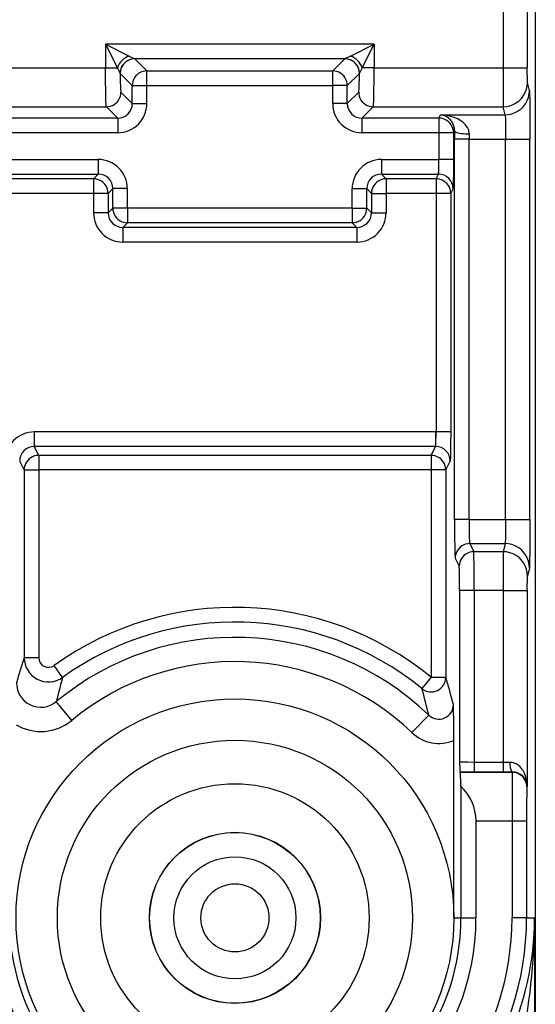
# Model space of a CAD drawing. Extents: x 0 to 420, y 0 to 297.
# Drawn here: x 350 to 361, y 131 to 151 of the extents above; entities that cross this region are included whole.
import ezdxf

# ---------------------------------------------------------------- set-up
doc = ezdxf.new("R2010")
doc.units = 0
doc.layers.get('0').update_dxf_attribs({"linetype": 'CONTINUOUS'})

msp = doc.modelspace()

# ---------------------------------------------------------------- linework, layer by layer
at = {"color": 7}
for p, q in [((361.08847, 162.698822), (361.08847, 127.314835)), ((360.924377, 154.298187), (360.924377, 150.479385)), ((360.424377, 153.54184), (360.424377, 150.479385)), ((357.773804, 150.967178), (352.253143, 150.967178)), ((352.253143, 150.967178), (352.253143, 150.479385)), ((352.253143, 150.967178), (352.497009, 150.479385)), ((352.253143, 150.967178), (352.740906, 150.723282)), ((357.286011, 150.723282), (357.773804, 150.967178)), ((357.529907, 150.479385), (357.773804, 150.967178)), ((357.773804, 150.967178), (357.773804, 150.479385)), ((352.740906, 150.723282), (352.852631, 150.667358)), ((357.174316, 150.667358), (352.852631, 150.667358)), ((353.10318, 150.416946), (352.85321, 150.666916)), ((356.923767, 150.416946), (357.173737, 150.666916)), ((357.286011, 150.723282), (357.174316, 150.667358)), ((347.573822, 150.479385), (352.253143, 150.479385)), ((352.253143, 150.479385), (352.497009, 150.479385)), ((353.10318, 150.117126), (353.10318, 150.416946)), ((353.10318, 150.416946), (356.923767, 150.416946)), ((356.923767, 150.117126), (356.923767, 150.416946)), ((357.773804, 150.479385), (357.529907, 150.479385)), ((357.773804, 150.479385), (360.424377, 150.479385)), ((360.424377, 150.479385), (360.924377, 150.479385)), ((360.926849, 150.179932), (360.924377, 150.479385)), ((352.553345, 150.367477), (352.553162, 150.368515)), ((352.803375, 150.117126), (352.553406, 150.367096)), ((357.223572, 150.117126), (357.473541, 150.367096)), ((357.473602, 150.367477), (357.473785, 150.368515)), ((352.803375, 149.746124), (352.803375, 150.117126)), ((352.803375, 150.117126), (353.10318, 150.117126)), ((353.10318, 149.746124), (353.10318, 150.117126)), ((353.10318, 150.117126), (356.923767, 150.117126)), ((357.223572, 150.117126), (356.923767, 150.117126)), ((356.923767, 149.746124), (356.923767, 150.117126)), ((357.223572, 149.746124), (357.223572, 150.117126)), ((360.968292, 150.013855), (360.92688, 150.179565)), ((352.803375, 149.746124), (352.569794, 149.979691)), ((357.223572, 149.746124), (357.457153, 149.979691)), ((347.556976, 149.679871), (352.269989, 149.679871)), ((352.50354, 149.446304), (352.269989, 149.679871)), ((352.803375, 149.746124), (353.10318, 149.746124)), ((357.223572, 149.746124), (356.923767, 149.746124)), ((357.523407, 149.446304), (357.756958, 149.679871)), ((357.756958, 149.679871), (360.42691, 149.679871)), ((360.468323, 149.51416), (360.42691, 149.679871)), ((352.50354, 149.446304), (347.323395, 149.446304)), ((352.50354, 149.446304), (352.50354, 149.146484)), ((359.10733, 149.446304), (357.523407, 149.446304)), ((357.523407, 149.446304), (357.523407, 149.146484)), ((359.10733, 149.446304), (359.141235, 149.51416)), ((359.10733, 149.446304), (359.10733, 149.146484)), ((359.141235, 149.51416), (360.468323, 149.51416)), ((359.407257, 149.146484), (359.427856, 149.187683)), ((359.427856, 149.187683), (359.427521, 149.014465)), ((352.50354, 149.146484), (347.323395, 149.146484)), ((359.10733, 149.146484), (357.523407, 149.146484)), ((359.407257, 149.146484), (359.10733, 149.146484)), ((359.10733, 149.146484), (359.10733, 148.596451)), ((359.407257, 149.146484), (359.407257, 148.596451)), ((359.727478, 149.014465), (359.427521, 149.014465)), ((359.427521, 141.199203), (359.427521, 149.014465)), ((359.727814, 149.122726), (359.727478, 149.014465)), ((359.727478, 149.014465), (360.476746, 149.014465)), ((359.727478, 141.199203), (359.727478, 149.014465)), ((360.476746, 149.014465), (360.976715, 149.014465)), ((360.476746, 141.199203), (360.476746, 149.014465)), ((360.976715, 141.199203), (360.976715, 149.014465)), ((347.723389, 148.596542), (352.103546, 148.596542)), ((352.103546, 148.596542), (352.103546, 148.296722)), ((357.923401, 148.596542), (357.923401, 148.296722)), ((357.923401, 148.596542), (359.097198, 148.596542)), ((359.097198, 148.596542), (359.097198, 148.296722)), ((359.10733, 148.596451), (359.097198, 148.596542)), ((359.407257, 148.596451), (359.10733, 148.596451)), ((347.723389, 148.296722), (352.103546, 148.296722)), ((352.006775, 148.199951), (347.82016, 148.199951)), ((352.103546, 148.296722), (352.006775, 148.199951)), ((352.006775, 148.199951), (352.006775, 147.900146)), ((357.923401, 148.296722), (359.097198, 148.296722)), ((357.923401, 148.296722), (358.020172, 148.199951)), ((359.048828, 148.199951), (358.020172, 148.199951)), ((358.020172, 148.199951), (358.020172, 147.900146)), ((359.048828, 148.199951), (359.097198, 148.296722)), ((359.048828, 148.199951), (359.048828, 147.900146)), ((352.403351, 147.996902), (352.30661, 147.900146)), ((352.703186, 147.996902), (352.403351, 147.996902)), ((352.403351, 147.596542), (352.403351, 147.996902)), ((352.703186, 147.596542), (352.703186, 147.996902)), ((357.323761, 147.996902), (357.623596, 147.996902)), ((357.323761, 147.596542), (357.323761, 147.996902)), ((357.623596, 147.596542), (357.623596, 147.996902)), ((357.623596, 147.996902), (357.720337, 147.900146)), ((359.348785, 147.900146), (359.396973, 147.996536)), ((352.006775, 147.900146), (347.82016, 147.900146)), ((352.006775, 147.900146), (352.006775, 147.499771)), ((352.30661, 147.900146), (352.006775, 147.900146)), ((352.30661, 147.900146), (352.30661, 147.499771)), ((357.720337, 147.900146), (357.720337, 147.499771)), ((357.720337, 147.900146), (358.020172, 147.900146)), ((358.020172, 147.900146), (358.020172, 147.499771)), ((359.048828, 147.900146), (358.020172, 147.900146)), ((359.048828, 147.900146), (359.048828, 142.99646)), ((359.348785, 147.900146), (359.048828, 147.900146)), ((359.348785, 147.900146), (359.348785, 142.99646)), ((352.30661, 147.499771), (352.403351, 147.596542)), ((352.703186, 147.596542), (352.403351, 147.596542)), ((352.703186, 147.596542), (352.703186, 147.296722)), ((357.323761, 147.596542), (352.703186, 147.596542)), ((357.323761, 147.596542), (357.323761, 147.296722)), ((357.323761, 147.596542), (357.623596, 147.596542)), ((357.720337, 147.499771), (357.623596, 147.596542)), ((352.30661, 147.499771), (352.006775, 147.499771)), ((357.720337, 147.499771), (358.020172, 147.499771)), ((352.606415, 147.199951), (352.703186, 147.296722)), ((357.420532, 147.199951), (352.606415, 147.199951)), ((352.606415, 147.199951), (352.606415, 146.900146)), ((357.323761, 147.296722), (352.703186, 147.296722)), ((357.420532, 147.199951), (357.323761, 147.296722)), ((357.420532, 147.199951), (357.420532, 146.900146)), ((357.420532, 146.900146), (352.606415, 146.900146)), ((350.788208, 142.996536), (350.788208, 142.696716)), ((359.038727, 142.996536), (350.788208, 142.996536)), ((359.038727, 142.996536), (359.038727, 142.696716)), ((359.048828, 142.99646), (359.038727, 142.996536)), ((359.348785, 142.99646), (359.048828, 142.99646)), ((359.038727, 142.696716), (350.788208, 142.696716)), ((350.879333, 142.514404), (350.788208, 142.696716)), ((358.947601, 142.514404), (359.038727, 142.696716)), ((358.947601, 142.514404), (350.879333, 142.514404)), ((350.879333, 142.514404), (350.879333, 142.214584)), ((358.947601, 142.514404), (358.947601, 142.214584)), ((350.579376, 142.214584), (350.488434, 142.396545)), ((359.247559, 142.214584), (359.338501, 142.39653)), ((350.579376, 142.214584), (350.579376, 138.356689)), ((350.579376, 142.214584), (350.879333, 142.214584)), ((350.879333, 142.214584), (350.879333, 138.356689)), ((358.947601, 142.214584), (350.879333, 142.214584)), ((358.947601, 142.214584), (358.947601, 137.952011)), ((359.247559, 142.214584), (358.947601, 142.214584)), ((359.247559, 142.214584), (359.247559, 137.952011)), ((359.727478, 141.199203), (359.427521, 141.199203)), ((359.727478, 141.199203), (360.476746, 141.199203)), ((360.476746, 141.199203), (360.976715, 141.199203)), ((359.740967, 140.699509), (360.468323, 140.699509)), ((359.740967, 140.699509), (359.823792, 140.533798)), ((360.468323, 140.699509), (360.42691, 140.533798)), ((360.42691, 140.533798), (359.823792, 140.533798)), ((359.44101, 140.399689), (359.523834, 140.233978)), ((360.968292, 140.199814), (360.92688, 140.034103)), ((360.924377, 139.734283), (360.926849, 140.033722)), ((359.832214, 139.734283), (359.532257, 139.734283)), ((359.532257, 139.734283), (359.532257, 136.211945)), ((360.424377, 139.734283), (359.832214, 139.734283)), ((359.832214, 139.734283), (359.832214, 136.203369)), ((360.424377, 139.734283), (360.924377, 139.734283)), ((360.424377, 139.734283), (360.424377, 136.203369)), ((360.924377, 139.734283), (360.924377, 135.715485)), ((350.579376, 138.356689), (350.879333, 138.356689)), ((351.370331, 137.950348), (351.195679, 138.194031)), ((358.947601, 137.952011), (358.758087, 137.719696)), ((358.947601, 137.952011), (359.247559, 137.952011)), ((351.558289, 137.067078), (351.23996, 137.452271)), ((358.897614, 137.175308), (358.552765, 136.814514)), ((359.413483, 133.006836), (359.413483, 136.654373)), ((360.424377, 136.203369), (359.832214, 136.203369)), ((359.832214, 136.203369), (359.832214, 136.003403)), ((360.56311, 136.203857), (360.424377, 136.203369)), ((360.424377, 136.203369), (360.424377, 136.003403)), ((359.832214, 136.003403), (359.539185, 136.005066)), ((359.539185, 136.005066), (359.546448, 135.997803)), ((360.61557, 135.997803), (359.546448, 135.997803)), ((360.424377, 136.003403), (359.832214, 136.003403)), ((360.618591, 136.003876), (360.424377, 136.003403)), ((360.618591, 136.003876), (360.61557, 135.997803)), ((359.55835, 135.712051), (359.55835, 133.006836)), ((360.924377, 135.715485), (360.915558, 135.697845)), ((360.609558, 134.997955), (359.868958, 134.997955)), ((359.868958, 134.997955), (359.868958, 133.006836)), ((360.909546, 134.997955), (360.609558, 134.997955)), ((360.609558, 134.997955), (360.609558, 133.006836)), ((360.909546, 134.997955), (360.909546, 133.006836)), ((359.413483, 133.006836), (359.55835, 133.006836)), ((359.55835, 133.006836), (359.868958, 133.006836)), ((360.909546, 133.006836), (360.609558, 133.006836)), ((360.909546, 133.006836), (361.016022, 133.006836)), ((361.016022, 133.006363), (361.073608, 133.006348)), ((361.073608, 133.006348), (361.073608, 127.626381))]:
    msp.add_line(p, q, dxfattribs=at)
for points in [[(352.85318, 150.666931), (352.810577, 150.663818), (352.768829, 150.654694), (352.72879, 150.639709), (352.691193, 150.619202), (352.657013, 150.593567), (352.62674, 150.563293), (352.601105, 150.529083), (352.580597, 150.491547), (352.565582, 150.451508), (352.556488, 150.409729), (352.553375, 150.367096)], [(357.473541, 150.367096), (357.47049, 150.409729), (357.461334, 150.451508), (357.44632, 150.491547), (357.425812, 150.529083), (357.400177, 150.563293), (357.369965, 150.593567), (357.335724, 150.619202), (357.298187, 150.639709), (357.258148, 150.654694), (357.216339, 150.663818), (357.173737, 150.666931)], [(352.269989, 149.679871), (352.269623, 149.680603), (352.268921, 149.683014), (352.266876, 149.6978), (352.264893, 149.723267), (352.261322, 149.801422), (352.256714, 149.994385), (352.253998, 150.229095), (352.253143, 150.479385)], [(353.10318, 150.416931), (353.060577, 150.413849), (353.018768, 150.404724), (352.978729, 150.38974), (352.941193, 150.369232), (352.906952, 150.343567), (352.87674, 150.313354), (352.851105, 150.279114), (352.830597, 150.241577), (352.815582, 150.201538), (352.806427, 150.15976), (352.803375, 150.117126)], [(357.223541, 150.117126), (357.22049, 150.15976), (357.211334, 150.201538), (357.196381, 150.241577), (357.175873, 150.279114), (357.150238, 150.313354), (357.120026, 150.343567), (357.085724, 150.369232), (357.048248, 150.38974), (357.008209, 150.404724), (356.9664, 150.413849), (356.923737, 150.416931)], [(357.756958, 149.679871), (357.757324, 149.680588), (357.758026, 149.683014), (357.760071, 149.6978), (357.762054, 149.723267), (357.765625, 149.801422), (357.770233, 149.994385), (357.772949, 150.229095), (357.773804, 150.479385)], [(352.553375, 150.367096), (352.554108, 150.297638), (352.555206, 150.232025), (352.556671, 150.171661), (352.55838, 150.117767), (352.560333, 150.071533), (352.562469, 150.033905), (352.56485, 150.005707), (352.567291, 149.987488), (352.569794, 149.979675)], [(357.457184, 149.979675), (357.459686, 149.987488), (357.462128, 150.005707), (357.464508, 150.033905), (357.466644, 150.071533), (357.468597, 150.117767), (357.470306, 150.171661), (357.47171, 150.232025), (357.472809, 150.297638), (357.473541, 150.367096)], [(360.42691, 149.679871), (360.498077, 149.684967), (360.56778, 149.700134), (360.634552, 149.725067), (360.697174, 149.759247), (360.754303, 149.801971), (360.804718, 149.852386), (360.847443, 149.909454), (360.881622, 149.972015), (360.906647, 150.038818), (360.921783, 150.108459), (360.92691, 150.179565)], [(360.468292, 149.51416), (360.539459, 149.519257), (360.609161, 149.534424), (360.675995, 149.559357), (360.738556, 149.593536), (360.795685, 149.636261), (360.8461, 149.686676), (360.888885, 149.743744), (360.923065, 149.806305), (360.948029, 149.873108), (360.963165, 149.942749), (360.968292, 150.013855)], [(360.968292, 150.013855), (360.968933, 150.008743), (360.970184, 149.983063), (360.973541, 149.78688), (360.975891, 149.445572), (360.976715, 149.014465)], [(352.269989, 149.679871), (352.312653, 149.682983), (352.354401, 149.692108), (352.39444, 149.707092), (352.431976, 149.7276), (352.466217, 149.753235), (352.49649, 149.783478), (352.522125, 149.817719), (352.542633, 149.855225), (352.557587, 149.895294), (352.566681, 149.937073), (352.569794, 149.979675)], [(357.457184, 149.979675), (357.460236, 149.937073), (357.469391, 149.895294), (357.484344, 149.855225), (357.504852, 149.817719), (357.530487, 149.783478), (357.560699, 149.753235), (357.595001, 149.7276), (357.632477, 149.707092), (357.672516, 149.692108), (357.714325, 149.682983), (357.756989, 149.679871)], [(359.407257, 149.146484), (359.404205, 149.189148), (359.39505, 149.230927), (359.380157, 149.270996), (359.35965, 149.308533), (359.333954, 149.342773), (359.303741, 149.373016), (359.26944, 149.398651), (359.231903, 149.419159), (359.191803, 149.434113), (359.149994, 149.443237), (359.10733, 149.446289)], [(359.727814, 149.122726), (359.726959, 149.14476), (359.724152, 149.166336), (359.718933, 149.189743), (359.7117, 149.21225), (359.693359, 149.252029), (359.670288, 149.287964), (359.653809, 149.308777), (359.636108, 149.328217), (359.597748, 149.363312), (359.556427, 149.393738), (359.525208, 149.413101), (359.493073, 149.43045), (359.457611, 149.447037), (359.421448, 149.461578), (359.352936, 149.483551), (359.28302, 149.499435), (359.21228, 149.509583), (359.141235, 149.51416)], [(359.427856, 149.187683), (359.424774, 149.234894), (359.415619, 149.278732), (359.401764, 149.318268), (359.389893, 149.343353), (359.376801, 149.366089), (359.361023, 149.389023), (359.34436, 149.409424), (359.325897, 149.42868), (359.306732, 149.445694), (359.266907, 149.473557), (359.225708, 149.493912), (359.183716, 149.507339), (359.141235, 149.51416)], [(360.468323, 149.51416), (360.468628, 149.513245), (360.469238, 149.509613), (360.470978, 149.484589), (360.472595, 149.440002), (360.475128, 149.304077), (360.476746, 149.014465)], [(359.427887, 149.187683), (359.431549, 149.178528), (359.441193, 149.169556), (359.456451, 149.16098), (359.477203, 149.152893), (359.50296, 149.145508), (359.533112, 149.138977), (359.567169, 149.133423), (359.604462, 149.128937), (359.644196, 149.12561), (359.685577, 149.123535), (359.727814, 149.122742)], [(359.407257, 148.596451), (359.406006, 148.347153), (359.401337, 148.075836), (359.398468, 148.007965), (359.397491, 147.998489), (359.396973, 147.996536)], [(352.306549, 147.900146), (352.303497, 147.94278), (352.294342, 147.984558), (352.279388, 148.024597), (352.258881, 148.062134), (352.233246, 148.096375), (352.203033, 148.126587), (352.168732, 148.152252), (352.131256, 148.17276), (352.091217, 148.187744), (352.049408, 148.196869), (352.006744, 148.199951)], [(358.020172, 148.199951), (357.97757, 148.196869), (357.93576, 148.187744), (357.895721, 148.17276), (357.858185, 148.152252), (357.823944, 148.126587), (357.793732, 148.096375), (357.768097, 148.062134), (357.747589, 148.024597), (357.732574, 147.984558), (357.723419, 147.94278), (357.720367, 147.900146)], [(359.348785, 147.900146), (359.345734, 147.94281), (359.336578, 147.984589), (359.321625, 148.024658), (359.301117, 148.062195), (359.275421, 148.096436), (359.245209, 148.126678), (359.210968, 148.152313), (359.17337, 148.172821), (359.133331, 148.187775), (359.091461, 148.196899), (359.048859, 148.199951)], [(352.403351, 147.596558), (352.406464, 147.553894), (352.415558, 147.512146), (352.430573, 147.472076), (352.45108, 147.43457), (352.476715, 147.40033), (352.506989, 147.370087), (352.541168, 147.344452), (352.578766, 147.323914), (352.618805, 147.30896), (352.660553, 147.299835), (352.703156, 147.296722)], [(357.323761, 147.296722), (357.366364, 147.299835), (357.408173, 147.30896), (357.448212, 147.323914), (357.485748, 147.344452), (357.519989, 147.370087), (357.550201, 147.40033), (357.575836, 147.43457), (357.596344, 147.472076), (357.611359, 147.512146), (357.620514, 147.553894), (357.623566, 147.596558)], [(359.348785, 142.99646), (359.347534, 142.747162), (359.342865, 142.47583), (359.339996, 142.407959), (359.33902, 142.398483), (359.338501, 142.39653)], [(350.879303, 142.514404), (350.8367, 142.511322), (350.79483, 142.502197), (350.754791, 142.487244), (350.717194, 142.466736), (350.682953, 142.441101), (350.65274, 142.410858), (350.627045, 142.376617), (350.606537, 142.339081), (350.591583, 142.299011), (350.582428, 142.257233), (350.579376, 142.2146)], [(359.247589, 142.2146), (359.244476, 142.257233), (359.235382, 142.299011), (359.220367, 142.339081), (359.19986, 142.376617), (359.174225, 142.410858), (359.143951, 142.441101), (359.109711, 142.466736), (359.072174, 142.487244), (359.032074, 142.502197), (358.990265, 142.511322), (358.947601, 142.514404)], [(359.427521, 141.199203), (359.428833, 140.862579), (359.432495, 140.587479), (359.435944, 140.465347), (359.437836, 140.426941), (359.439941, 140.404144), (359.440643, 140.400665), (359.44101, 140.399689)], [(359.727478, 141.199203), (359.728516, 141.012451), (359.731567, 140.846848), (359.736206, 140.735703), (359.738983, 140.707123), (359.740295, 140.700912), (359.740967, 140.699509)], [(360.476746, 141.199203), (360.475891, 140.98291), (360.473358, 140.804077), (360.470947, 140.728088), (360.46875, 140.700943), (360.468323, 140.699509)], [(360.976715, 141.199203), (360.974945, 140.591431), (360.972046, 140.3125), (360.969635, 140.217072), (360.968384, 140.20015), (360.968292, 140.199814)], [(359.740997, 140.699524), (359.698273, 140.696442), (359.656525, 140.687317), (359.616364, 140.672363), (359.578888, 140.651855), (359.544586, 140.626221), (359.514313, 140.595947), (359.488678, 140.561737), (359.46817, 140.5242), (359.453217, 140.484131), (359.444122, 140.442322), (359.44101, 140.399689)], [(360.968292, 140.199829), (360.963165, 140.270905), (360.948029, 140.340576), (360.923065, 140.407349), (360.888885, 140.46991), (360.8461, 140.526978), (360.795685, 140.577393), (360.738556, 140.620117), (360.675995, 140.654297), (360.609161, 140.67923), (360.539459, 140.694397), (360.468292, 140.699524)], [(359.823761, 140.533813), (359.781158, 140.530731), (359.739288, 140.521606), (359.699249, 140.506653), (359.661652, 140.486145), (359.627411, 140.46051), (359.597198, 140.430237), (359.571503, 140.396027), (359.550995, 140.35849), (359.536041, 140.31842), (359.526886, 140.276611), (359.523834, 140.233978)], [(359.832214, 139.734283), (359.83017, 140.249725), (359.827515, 140.443985), (359.825104, 140.520401), (359.824219, 140.531342), (359.823792, 140.533798)], [(360.92691, 140.034119), (360.921783, 140.105194), (360.906647, 140.174866), (360.881622, 140.241638), (360.847443, 140.304199), (360.804718, 140.361267), (360.754303, 140.411682), (360.697174, 140.454407), (360.634552, 140.488586), (360.56778, 140.513519), (360.498077, 140.528687), (360.42691, 140.533813)], [(359.532257, 139.734283), (359.530243, 140.053955), (359.52774, 140.172394), (359.526245, 140.209579), (359.524658, 140.230164), (359.524109, 140.233185), (359.523834, 140.233978)], [(358.758087, 137.719696), (358.792633, 137.695465), (358.830231, 137.676331), (358.870087, 137.662628), (358.91153, 137.654663), (358.953705, 137.652588), (358.995758, 137.656464), (359.036835, 137.666199), (359.076202, 137.68158), (359.112946, 137.702301), (359.146393, 137.727997), (359.175995, 137.758118), (359.201019, 137.792053), (359.221039, 137.829193), (359.235626, 137.868774), (359.244537, 137.909973), (359.247589, 137.952026)], [(359.832214, 136.203369), (359.702179, 136.204239), (359.593781, 136.206818), (359.548157, 136.20929), (359.536163, 136.210678), (359.532867, 136.211517), (359.532379, 136.211807), (359.532257, 136.211945)], [(360.924377, 135.715485), (360.92099, 135.777771), (360.911774, 135.839554), (360.896515, 135.900406), (360.874878, 135.959778), (360.860718, 135.99025), (360.844574, 136.019943), (360.828308, 136.045761), (360.810242, 136.070663), (360.776886, 136.108551), (360.737946, 136.142639), (360.716125, 136.157852), (360.692841, 136.171402), (360.668396, 136.182861), (360.642578, 136.192139), (360.603851, 136.200928), (360.56311, 136.203857)], [(360.563141, 136.203857), (360.563751, 136.17569), (360.565582, 136.148102), (360.56839, 136.121613), (360.572235, 136.096741), (360.576996, 136.074036), (360.58255, 136.053925), (360.588898, 136.036774), (360.595734, 136.022949), (360.603119, 136.012756), (360.610748, 136.006348), (360.618561, 136.003906)], [(359.55835, 135.712051), (359.556488, 135.803299), (359.551666, 135.946472), (359.549011, 135.984177), (359.547302, 135.995712), (359.546722, 135.997375), (359.546448, 135.997803)], [(360.915558, 135.697845), (360.912506, 135.74054), (360.903351, 135.782349), (360.888458, 135.822449), (360.86795, 135.859985), (360.842316, 135.894257), (360.812042, 135.92453), (360.77774, 135.950165), (360.740143, 135.970673), (360.700104, 135.985657), (360.658234, 135.994751), (360.61557, 135.997803)]]:
    msp.add_lwpolyline(points, dxfattribs=at)
for radius in [4.5, 3.65, 2.758547, 1.758585, 1.754325, 1.254344, 0.7]:
    msp.add_circle((354.913483, 133.006836), radius, dxfattribs=at)
for centre, radius, start, end in [((352.880768, 150.339554), 0.408714, 110.022067, 159.977866), ((352.853485, 150.366989), 0.300397, 90.163913, 179.637814), ((357.173462, 150.366989), 0.300397, 0.362169, 89.836078), ((357.146179, 150.339554), 0.408715, 20.022184, 69.977802), ((352.06543, 150.18573), 0.521524, 20.584725, 34.229811), ((357.961517, 150.18573), 0.521524, 145.77017, 159.415263), ((435.725403, 150.259277), 75.301043, 179.832529, 180.44087), ((352.50415, 149.745514), 0.299189, 269.882955, 0.117029), ((352.503723, 149.745956), 0.599458, 269.984213, 0.015778), ((357.523224, 149.745956), 0.599458, 179.9842, 270.015782), ((357.522797, 149.745514), 0.299189, 179.882949, 270.117026), ((352.103699, 147.99707), 0.599457, 359.984206, 90.01576), ((357.923248, 147.99707), 0.599457, 89.984204, 180.015759), ((355.19577, 148.564575), 3.911332, 356.079964, 0.467002), ((352.104156, 147.997513), 0.299189, 359.882956, 90.117031), ((357.922791, 147.997513), 0.299189, 89.882954, 180.117023), ((359.09729, 147.997086), 0.299663, 359.896124, 90.013137), ((352.606262, 147.499603), 0.599458, 179.9842, 270.015782), ((352.605804, 147.499161), 0.299189, 179.882949, 270.117026), ((357.420685, 147.499603), 0.599457, 269.984206, 0.015757), ((357.421143, 147.499161), 0.299189, 269.882955, 0.117029), ((350.788269, 142.396774), 0.599774, 90.007222, 180.022985), ((355.137299, 142.964569), 3.911332, 356.079964, 0.467002), ((350.788147, 142.397079), 0.299663, 89.986848, 180.103855), ((359.038788, 142.397079), 0.299663, 359.896124, 90.013137), ((435.724152, 139.954376), 75.299778, 179.559116, 180.167471), ((354.913483, 133.006836), 6.38193, 50.793456, 125.630005), ((354.913483, 133.006836), 6.082113, 50.793456, 125.630005), ((354.913483, 133.006836), 5.766851, 46.295582, 129.568702), ((375.832581, 130.405304), 26.475415, 162.522507, 163.694486), ((351.079437, 138.357117), 0.50008, 180.048462, 305.570444), ((351.079224, 138.356415), 0.199839, 179.92348, 305.649514), ((354.913483, 133.006836), 5.267156, 46.295582, 129.568702), ((350.921051, 137.835632), 0.498673, 179.669287, 309.756893), ((374.566162, 131.612152), 24.046168, 164.71717, 165.943954), ((335.847412, 131.058945), 24.394285, 15.050484, 16.41358), ((336.214722, 131.629913), 23.351404, 13.738794, 15.116867), ((359.105835, 137.390381), 0.298712, 225.925463, 0.580635), ((329.471252, 136.677094), 29.942189, 359.956519, 1.370817), ((350.921356, 137.836823), 0.999041, 239.443268, 309.605775), ((359.10556, 137.392029), 0.799373, 226.25308, 292.657388), ((362.994019, 136.207428), 3.461213, 179.925091, 183.352197), ((409.450958, 135.279861), 48.841441, 179.157747, 180.330699), ((360.625916, 135.703934), 0.299361, 2.216528, 91.399583), ((358.885864, 134.994186), 0.983359, 0.219252, 46.869031), ((384.843994, 135.195282), 23.934486, 178.796799, 180.472371), ((354.913483, 133.006836), 4.95549, 185.969867, 359.999991), ((354.913483, 133.006836), 5.996076, 215.404677, 359.999992), ((354.913483, 133.006836), 4.644878, 179.999991, 359.999992), ((354.913483, 133.006836), 5.696088, 215.404677, 359.999992), ((354.879974, 133.027115), 6.193772, 335.170229, 359.807918), ((348.873047, 132.983734), 12.2, 347.293406, 0.106251)]:
    msp.add_arc(centre, radius, start, end, dxfattribs=at)

doc.saveas('drawing.dxf')
